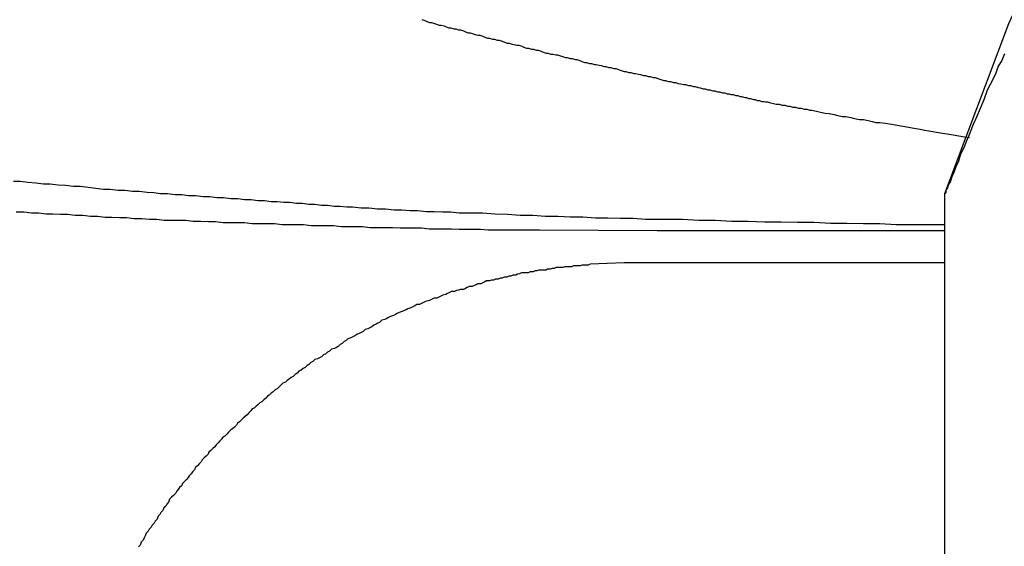
# Model space of a CAD drawing. Extents: x -39.7 to 39.7, y -14.7 to 14.7.
# Drawn here: x -8.1 to -7.8, y 13.8 to 14 of the extents above; entities that cross this region are included whole.
import ezdxf

# ---------------------------------------------------------------- set-up
doc = ezdxf.new("R2010")
doc.units = 0
doc.layers.get('0').update_dxf_attribs({"linetype": 'CONTINUOUS'})

msp = doc.modelspace()

# ---------------------------------------------------------------- linework, layer by layer
at = {"color": 0}
for points in [[(-7.1652, 14.3805), (-7.1652, 14.3805), (-7.2215, 14.3781), (-7.2769, 14.3715), (-7.331, 14.3604), (-7.3838, 14.3454), (-7.4348, 14.3262), (-7.4842, 14.3034), (-7.5314, 14.2768), (-7.5765, 14.2468), (-7.6189, 14.2132), (-7.6588, 14.1765), (-7.6957, 14.1366), (-7.7298, 14.094), (-7.7604, 14.0484), (-7.7877, 14.0004), (-7.8111, 13.9497), (-7.8309, 13.8969)], [(-7.993, 13.951), (-7.9921, 13.9507), (-7.9915, 13.9504), (-7.9906, 13.9501), (-7.99, 13.9501), (-7.9891, 13.9498), (-7.9885, 13.9496), (-7.9876, 13.9493), (-7.987, 13.9493), (-7.9861, 13.949), (-7.9855, 13.9487), (-7.9846, 13.9484), (-7.984, 13.9484), (-7.9831, 13.9481), (-7.9825, 13.9481), (-7.9816, 13.9478), (-7.981, 13.9478), (-7.981, 13.9478), (-7.9801, 13.9475), (-7.9795, 13.9472), (-7.9786, 13.9469), (-7.978, 13.9469), (-7.9771, 13.9466), (-7.9765, 13.9464), (-7.9756, 13.9461), (-7.975, 13.9461), (-7.9741, 13.9458), (-7.9735, 13.9455), (-7.9726, 13.9452), (-7.972, 13.9452), (-7.9711, 13.9449), (-7.9705, 13.9449), (-7.9696, 13.9446), (-7.969, 13.9446), (-7.969, 13.9446), (-7.9681, 13.9443), (-7.9674, 13.944), (-7.9665, 13.9437), (-7.9659, 13.9437), (-7.965, 13.9434), (-7.9644, 13.9433), (-7.9635, 13.943), (-7.9629, 13.943), (-7.962, 13.9427), (-7.9614, 13.9424), (-7.9605, 13.9421), (-7.9599, 13.9421), (-7.959, 13.9418), (-7.9584, 13.9418), (-7.9575, 13.9415), (-7.9569, 13.9415), (-7.9569, 13.9415), (-7.956, 13.9412), (-7.9554, 13.9409), (-7.9545, 13.9406), (-7.9539, 13.9406), (-7.953, 13.9403), (-7.9524, 13.9403), (-7.9515, 13.94), (-7.9509, 13.94), (-7.95, 13.9397), (-7.9494, 13.9395), (-7.9485, 13.9392), (-7.9479, 13.9392), (-7.947, 13.9389), (-7.9464, 13.9389), (-7.9455, 13.9386), (-7.9449, 13.9386), (-7.9449, 13.9386), (-7.944, 13.9383), (-7.9434, 13.938), (-7.9425, 13.9377), (-7.9419, 13.9377), (-7.941, 13.9374), (-7.9404, 13.9374), (-7.9395, 13.9371), (-7.9389, 13.9371), (-7.938, 13.9368), (-7.9374, 13.9367), (-7.9365, 13.9364), (-7.9359, 13.9364), (-7.935, 13.9361), (-7.9344, 13.9361), (-7.9335, 13.9358), (-7.9329, 13.9358), (-7.9329, 13.9358), (-7.932, 13.9355), (-7.9312, 13.9352), (-7.9303, 13.9349), (-7.9297, 13.9349), (-7.9288, 13.9346), (-7.9282, 13.9346), (-7.9273, 13.9343), (-7.9267, 13.9343), (-7.9258, 13.934), (-7.9252, 13.9339), (-7.9243, 13.9336), (-7.9237, 13.9336), (-7.9228, 13.9333), (-7.9222, 13.9333), (-7.9213, 13.933), (-7.9207, 13.933), (-7.9207, 13.933), (-7.9198, 13.9327), (-7.9189, 13.9324), (-7.918, 13.9321), (-7.9174, 13.9321), (-7.9165, 13.9318), (-7.9159, 13.9318), (-7.915, 13.9315), (-7.9144, 13.9315), (-7.9135, 13.9312), (-7.9127, 13.9311), (-7.9118, 13.9308), (-7.9112, 13.9308), (-7.9103, 13.9305), (-7.9097, 13.9305), (-7.9088, 13.9302), (-7.9082, 13.9302), (-7.9082, 13.9302), (-7.9073, 13.9299), (-7.9067, 13.9298), (-7.9058, 13.9295), (-7.9052, 13.9295), (-7.9043, 13.9292), (-7.9037, 13.9292), (-7.9028, 13.9289), (-7.9022, 13.9289), (-7.9013, 13.9286), (-7.9007, 13.9286), (-7.8998, 13.9283), (-7.8992, 13.9283), (-7.8983, 13.928), (-7.8977, 13.928), (-7.8971, 13.9277), (-7.8965, 13.9277), (-7.8965, 13.9277), (-7.8956, 13.9274), (-7.895, 13.9274), (-7.8944, 13.9271), (-7.8938, 13.9271), (-7.8929, 13.9268), (-7.8923, 13.9268), (-7.8917, 13.9265), (-7.8911, 13.9265), (-7.8902, 13.9262), (-7.8896, 13.9262), (-7.889, 13.9259), (-7.8884, 13.9259), (-7.8876, 13.9256), (-7.887, 13.9256), (-7.8864, 13.9255), (-7.8858, 13.9255), (-7.8858, 13.9255), (-7.8849, 13.9252), (-7.884, 13.925), (-7.8831, 13.9247), (-7.8822, 13.9247), (-7.8813, 13.9244), (-7.8804, 13.9244), (-7.8795, 13.9241), (-7.8789, 13.9241), (-7.878, 13.9238), (-7.8771, 13.9238), (-7.8762, 13.9235), (-7.8754, 13.9235), (-7.8745, 13.9232), (-7.8736, 13.9232), (-7.8727, 13.9229), (-7.8721, 13.9229), (-7.8721, 13.9229), (-7.8706, 13.9226), (-7.8694, 13.9223), (-7.8679, 13.922), (-7.8667, 13.9218), (-7.8652, 13.9215), (-7.864, 13.9212), (-7.8627, 13.9209), (-7.8615, 13.9209), (-7.86, 13.9206), (-7.8588, 13.9203), (-7.8573, 13.92), (-7.8561, 13.92), (-7.8546, 13.9197), (-7.8534, 13.9194), (-7.8522, 13.9191), (-7.851, 13.9191), (-7.851, 13.9191), (-7.8492, 13.9188), (-7.8474, 13.9185), (-7.8456, 13.9182), (-7.8439, 13.9179), (-7.8421, 13.9176), (-7.8403, 13.9173), (-7.8385, 13.917), (-7.837, 13.9167), (-7.8352, 13.9164), (-7.8334, 13.9161), (-7.8316, 13.9158), (-7.8301, 13.9155), (-7.8283, 13.9152), (-7.8265, 13.9149), (-7.8247, 13.9146), (-7.8232, 13.9144)], [(-7.8123, 13.9404), (-7.8132, 13.9383), (-7.8143, 13.9365), (-7.815, 13.9344), (-7.8159, 13.9326), (-7.8168, 13.9308), (-7.8177, 13.9291), (-7.8177, 13.9291), (-7.8187, 13.9261), (-7.8199, 13.9234), (-7.821, 13.9207), (-7.8222, 13.9182), (-7.8231, 13.9157), (-7.8241, 13.9134), (-7.825, 13.9112), (-7.826, 13.9092), (-7.8266, 13.9071), (-7.8274, 13.9053), (-7.828, 13.9036), (-7.8287, 13.9022), (-7.8291, 13.9009), (-7.8297, 13.8998), (-7.83, 13.8988), (-7.8305, 13.8981), (-7.8305, 13.8981), (-7.8305, 13.8978), (-7.8305, 13.8978), (-7.8305, 13.8975), (-7.8305, 13.8975), (-7.8305, 13.8972), (-7.8305, 13.8972), (-7.8305, 13.8972), (-7.8307, 13.8972), (-7.8307, 13.8969), (-7.8307, 13.8969), (-7.8307, 13.8969), (-7.8307, 13.8969), (-7.8307, 13.8969), (-7.8307, 13.8969), (-7.8307, 13.8969), (-7.8309, 13.8969)], [(-8.1196, 13.9009), (-8.1175, 13.9009), (-8.1175, 13.9009), (-8.1151, 13.9006), (-8.1127, 13.9003), (-8.1103, 13.9), (-8.1082, 13.9), (-8.1058, 13.8997), (-8.1034, 13.8996), (-8.101, 13.8993), (-8.0989, 13.8993), (-8.0965, 13.899), (-8.0941, 13.8987), (-8.0917, 13.8984), (-8.0896, 13.8984), (-8.0872, 13.8981), (-8.0851, 13.8981), (-8.0827, 13.8978), (-8.0806, 13.8978), (-8.0806, 13.8978), (-8.0782, 13.8975), (-8.0761, 13.8973), (-8.074, 13.897), (-8.0719, 13.897), (-8.0695, 13.8967), (-8.0674, 13.8967), (-8.0653, 13.8964), (-8.0632, 13.8964), (-8.0608, 13.8961), (-8.0587, 13.8961), (-8.0566, 13.8958), (-8.0545, 13.8958), (-8.0522, 13.8955), (-8.0501, 13.8955), (-8.048, 13.8952), (-8.0459, 13.8952), (-8.0459, 13.8952), (-8.0438, 13.8949), (-8.0418, 13.8949), (-8.0397, 13.8946), (-8.0379, 13.8946), (-8.0358, 13.8943), (-8.034, 13.8943), (-8.0319, 13.894), (-8.0301, 13.894), (-8.028, 13.8937), (-8.0262, 13.8937), (-8.0241, 13.8934), (-8.0223, 13.8934), (-8.0202, 13.8931), (-8.0184, 13.8931), (-8.0163, 13.8929), (-8.0145, 13.8929), (-8.0145, 13.8929), (-8.0118, 13.8926), (-8.0094, 13.8926), (-8.0067, 13.8923), (-8.0043, 13.8923), (-8.0016, 13.892), (-7.9992, 13.892), (-7.9967, 13.8918), (-7.9943, 13.8918), (-7.9916, 13.8915), (-7.9892, 13.8915), (-7.9865, 13.8913), (-7.9841, 13.8913), (-7.9814, 13.891), (-7.979, 13.891), (-7.9766, 13.891), (-7.9742, 13.891), (-7.9742, 13.891), (-7.9703, 13.8907), (-7.9664, 13.8906), (-7.9625, 13.8903), (-7.9586, 13.8903), (-7.9547, 13.89), (-7.9508, 13.89), (-7.9469, 13.8898), (-7.9431, 13.8898), (-7.9392, 13.8895), (-7.9353, 13.8895), (-7.9314, 13.8894), (-7.9275, 13.8894), (-7.9236, 13.8891), (-7.9197, 13.8891), (-7.9158, 13.8891), (-7.9122, 13.8891), (-7.9122, 13.8891), (-7.9071, 13.8888), (-7.902, 13.8888), (-7.8969, 13.8885), (-7.8918, 13.8885), (-7.8867, 13.8882), (-7.8816, 13.8882), (-7.8765, 13.8881), (-7.8714, 13.8881), (-7.8663, 13.8878), (-7.8612, 13.8878), (-7.8561, 13.8877), (-7.851, 13.8877), (-7.8459, 13.8874), (-7.8408, 13.8874), (-7.8357, 13.8874), (-7.8309, 13.8874)], [(-7.8309, 13.8969), (-7.8309, 13.8969)], [(-7.8309, 13.8969), (-7.8309, -7.5195)], [(-7.8309, 13.8969), (-7.8309, -7.5195)], [(-7.8309, 13.8969), (-7.8309, -7.5195)], [(-7.8309, 13.8969), (-7.8309, -7.5195)], [(-7.8309, 13.8969), (-7.8309, -7.5195)], [(-7.8309, 13.8969), (-7.8309, -7.5195)], [(-7.8309, 13.8969), (-7.8309, -7.5195)], [(-7.8309, 13.8969), (-7.8309, -7.5195)], [(-7.8309, 13.8969), (-7.8309, -7.5195)], [(-7.8309, 13.8969), (-7.8309, -7.5195)], [(-7.8309, 13.8969), (-7.8309, -7.5195)], [(-7.8309, 13.8969), (-7.8309, -7.5195)], [(-7.8309, 13.8969), (-7.8309, -7.5195)], [(-7.8309, 13.8969), (-7.8309, -7.5195)], [(-7.8309, 13.8969), (-7.8309, -7.5195)], [(-7.8309, 13.8969), (-7.8309, -7.5195)], [(-7.8309, 13.8969), (-7.8309, -7.5195)], [(-7.8309, 13.8969), (-7.8309, -7.5195)], [(-7.8309, 13.8969), (-7.8309, -7.5195)], [(-7.8309, 13.8969), (-7.8309, -7.5195)], [(-7.8309, 13.8969), (-7.8309, -7.5195)], [(-7.92, 13.8855), (-7.9565, 13.8857), (-7.9565, 13.8857), (-7.9586, 13.8857), (-7.961, 13.8857), (-7.9631, 13.8857), (-7.9655, 13.8857), (-7.9676, 13.8857), (-7.97, 13.8857), (-7.9724, 13.8857), (-7.9748, 13.8859), (-7.9769, 13.8859), (-7.9793, 13.8859), (-7.9814, 13.8859), (-7.9838, 13.886), (-7.9859, 13.886), (-7.9883, 13.886), (-7.9907, 13.886), (-7.9931, 13.8863), (-7.9931, 13.8863), (-7.9952, 13.8863), (-7.9976, 13.8863), (-7.9997, 13.8863), (-8.0021, 13.8864), (-8.0042, 13.8864), (-8.0066, 13.8864), (-8.009, 13.8864), (-8.0114, 13.8867), (-8.0135, 13.8867), (-8.0159, 13.8867), (-8.018, 13.8867), (-8.0204, 13.887), (-8.0225, 13.887), (-8.0249, 13.887), (-8.0273, 13.887), (-8.0297, 13.8873), (-8.0297, 13.8873), (-8.0318, 13.8873), (-8.0342, 13.8873), (-8.0363, 13.8873), (-8.0387, 13.8876), (-8.0408, 13.8876), (-8.0432, 13.8876), (-8.0456, 13.8876), (-8.048, 13.8879), (-8.0501, 13.8879), (-8.0525, 13.8879), (-8.0546, 13.8879), (-8.057, 13.8882), (-8.0591, 13.8882), (-8.0615, 13.8884), (-8.0639, 13.8884), (-8.0663, 13.8887), (-8.0663, 13.8887), (-8.0684, 13.8887), (-8.0708, 13.8887), (-8.0729, 13.8887), (-8.0753, 13.889), (-8.0774, 13.889), (-8.0798, 13.8892), (-8.0822, 13.8892), (-8.0846, 13.8895), (-8.0867, 13.8895), (-8.0891, 13.8896), (-8.0912, 13.8896), (-8.0936, 13.8899), (-8.0957, 13.8899), (-8.0981, 13.8902), (-8.1005, 13.8902), (-8.1029, 13.8905), (-8.1029, 13.8905), (-8.105, 13.8905), (-8.1074, 13.8906), (-8.1095, 13.8906), (-8.1119, 13.8909), (-8.114, 13.8909), (-8.1164, 13.8912), (-8.1188, 13.8912)], [(-7.92, 13.8855), (-7.92, 13.8855)], [(-7.8309, 13.8855), (-7.92, 13.8855)], [(-7.8309, 13.8855), (-7.92, 13.8855)], [(-7.8309, 13.8855), (-7.92, 13.8855)], [(-7.8309, 13.8855), (-7.92, 13.8855)], [(-7.8309, 13.8855), (-7.92, 13.8855)], [(-7.8309, 13.8855), (-7.92, 13.8855)], [(-7.8309, 13.8855), (-7.92, 13.8855)], [(-7.8309, 13.8855), (-7.92, 13.8855)], [(-7.8309, 13.8855), (-7.92, 13.8855)], [(-7.8309, 13.8855), (-7.92, 13.8855)], [(-7.8309, 13.8855), (-7.92, 13.8855)], [(-7.8309, 13.8855), (-7.92, 13.8855)], [(-7.8309, 13.8855), (-7.92, 13.8855)], [(-7.8309, 13.8855), (-7.92, 13.8855)], [(-7.8309, 13.8855), (-7.92, 13.8855)], [(-7.8309, 13.8855), (-7.92, 13.8855)], [(-7.8309, 13.8855), (-7.92, 13.8855)], [(-7.8309, 13.8855), (-7.92, 13.8855)], [(-7.8309, 13.8855), (-7.92, 13.8855)], [(-7.8309, 13.8855), (-7.92, 13.8855)], [(-7.8309, 13.8855), (-7.92, 13.8855)], [(-7.8309, 13.8855), (-7.8309, 13.8855)], [(-7.9303, 13.8755), (-7.9408, 13.8751), (-7.9408, 13.8751), (-7.9414, 13.8748), (-7.942, 13.8748), (-7.9426, 13.8748), (-7.9433, 13.8748), (-7.9439, 13.8746), (-7.9445, 13.8746), (-7.9451, 13.8746), (-7.946, 13.8746), (-7.9466, 13.8743), (-7.9472, 13.8743), (-7.9478, 13.8743), (-7.9487, 13.8743), (-7.9493, 13.8741), (-7.9499, 13.8741), (-7.9505, 13.8741), (-7.9514, 13.8741), (-7.9514, 13.8741), (-7.952, 13.8738), (-7.9526, 13.8738), (-7.9532, 13.8736), (-7.954, 13.8736), (-7.9546, 13.8733), (-7.9552, 13.8733), (-7.9558, 13.8733), (-7.9567, 13.8733), (-7.9573, 13.873), (-7.9579, 13.873), (-7.9585, 13.8727), (-7.9594, 13.8727), (-7.96, 13.8724), (-7.9606, 13.8724), (-7.9612, 13.8724), (-7.9621, 13.8724), (-7.9621, 13.8724), (-7.9627, 13.8721), (-7.9633, 13.872), (-7.9639, 13.8717), (-7.9648, 13.8717), (-7.9654, 13.8714), (-7.966, 13.8714), (-7.9666, 13.8711), (-7.9675, 13.8711), (-7.9681, 13.8708), (-7.9687, 13.8708), (-7.9693, 13.8705), (-7.9702, 13.8705), (-7.9708, 13.8702), (-7.9714, 13.8702), (-7.972, 13.8699), (-7.9729, 13.8699), (-7.9729, 13.8699), (-7.9735, 13.8696), (-7.9741, 13.8693), (-7.9747, 13.869), (-7.9756, 13.869), (-7.9762, 13.8687), (-7.9768, 13.8685), (-7.9774, 13.8682), (-7.9783, 13.8682), (-7.9789, 13.8679), (-7.9795, 13.8676), (-7.9801, 13.8673), (-7.981, 13.8673), (-7.9816, 13.867), (-7.9823, 13.8669), (-7.9829, 13.8666), (-7.9838, 13.8666), (-7.9838, 13.8666), (-7.9844, 13.8663), (-7.985, 13.866), (-7.9856, 13.8657), (-7.9865, 13.8655), (-7.9871, 13.8652), (-7.9877, 13.8649), (-7.9883, 13.8646), (-7.9892, 13.8646), (-7.9898, 13.8643), (-7.9904, 13.864), (-7.991, 13.8637), (-7.9919, 13.8635), (-7.9925, 13.8632), (-7.9931, 13.8629), (-7.9937, 13.8626), (-7.9946, 13.8626), (-7.9946, 13.8626), (-7.9952, 13.8622), (-7.9958, 13.8619), (-7.9964, 13.8616), (-7.9973, 13.8613), (-7.9979, 13.861), (-7.9985, 13.8607), (-7.9991, 13.8604), (-8, 13.8601), (-8.0006, 13.8598), (-8.0012, 13.8595), (-8.0018, 13.8592), (-8.0027, 13.8589), (-8.0033, 13.8586), (-8.0039, 13.8583), (-8.0045, 13.858), (-8.0054, 13.8577), (-8.0054, 13.8577), (-8.006, 13.8571), (-8.0066, 13.8568), (-8.0072, 13.8565), (-8.0079, 13.8562), (-8.0085, 13.8557), (-8.0091, 13.8554), (-8.0097, 13.8551), (-8.0106, 13.8548), (-8.0112, 13.8542), (-8.0118, 13.8539), (-8.0124, 13.8536), (-8.0132, 13.8533), (-8.0138, 13.8529), (-8.0144, 13.8526), (-8.015, 13.8523), (-8.0159, 13.852), (-8.0159, 13.852), (-8.0165, 13.8514), (-8.0171, 13.8511), (-8.0177, 13.8505), (-8.0183, 13.8502), (-8.0189, 13.8496), (-8.0195, 13.8493), (-8.0201, 13.849), (-8.021, 13.8487), (-8.0216, 13.8481), (-8.0222, 13.8478), (-8.0228, 13.8473), (-8.0235, 13.847), (-8.0241, 13.8464), (-8.0247, 13.8461), (-8.0253, 13.8458), (-8.0262, 13.8455), (-8.0262, 13.8455), (-8.0268, 13.8449), (-8.0274, 13.8446), (-8.028, 13.844), (-8.0286, 13.8437), (-8.0292, 13.8431), (-8.0298, 13.8428), (-8.0304, 13.8422), (-8.0311, 13.8419), (-8.0317, 13.8413), (-8.0323, 13.8409), (-8.0329, 13.8403), (-8.0335, 13.84), (-8.0341, 13.8394), (-8.0347, 13.8391), (-8.0353, 13.8385), (-8.0361, 13.8382), (-8.0361, 13.8382), (-8.0367, 13.8376), (-8.0373, 13.837), (-8.0379, 13.8364), (-8.0385, 13.8361), (-8.0391, 13.8355), (-8.0397, 13.8351), (-8.0403, 13.8345), (-8.0409, 13.8342), (-8.0414, 13.8336), (-8.042, 13.833), (-8.0426, 13.8324), (-8.0432, 13.8321), (-8.0438, 13.8315), (-8.0444, 13.8311), (-8.045, 13.8305), (-8.0456, 13.8302), (-8.0456, 13.8302), (-8.046, 13.8296), (-8.0466, 13.829), (-8.0472, 13.8284), (-8.0478, 13.8279), (-8.0484, 13.8273), (-8.049, 13.8267), (-8.0496, 13.8261), (-8.0502, 13.8258), (-8.0505, 13.8252), (-8.0511, 13.8246), (-8.0517, 13.824), (-8.0523, 13.8236), (-8.0529, 13.823), (-8.0535, 13.8224), (-8.0541, 13.8218), (-8.0547, 13.8215), (-8.0547, 13.8215), (-8.055, 13.8209), (-8.0556, 13.8203), (-8.0562, 13.8197), (-8.0568, 13.8191), (-8.0572, 13.8185), (-8.0578, 13.8179), (-8.0584, 13.8173), (-8.059, 13.8168), (-8.0593, 13.8162), (-8.0599, 13.8156), (-8.0605, 13.815), (-8.0611, 13.8144), (-8.0614, 13.8138), (-8.062, 13.8132), (-8.0626, 13.8126), (-8.0632, 13.8121), (-8.0632, 13.8121), (-8.0635, 13.8113), (-8.0641, 13.8107), (-8.0645, 13.8101), (-8.0651, 13.8095), (-8.0654, 13.8089), (-8.066, 13.8083), (-8.0666, 13.8077), (-8.0672, 13.8071), (-8.0675, 13.8064), (-8.0681, 13.8058), (-8.0685, 13.8052), (-8.0691, 13.8046), (-8.0694, 13.804), (-8.07, 13.8034), (-8.0706, 13.8028), (-8.0712, 13.8022), (-8.0712, 13.8022), (-8.0715, 13.8013), (-8.0721, 13.8007), (-8.0724, 13.8001), (-8.073, 13.7995), (-8.0733, 13.7987), (-8.0739, 13.7981), (-8.0742, 13.7975), (-8.0748, 13.7969), (-8.0751, 13.796), (-8.0757, 13.7954), (-8.076, 13.7948), (-8.0766, 13.7942), (-8.0769, 13.7935), (-8.0775, 13.7929), (-8.0779, 13.7923), (-8.0785, 13.7917), (-8.0785, 13.7917), (-8.0788, 13.7908), (-8.0791, 13.7902), (-8.0794, 13.7895), (-8.08, 13.7889), (-8.0803, 13.788), (-8.0809, 13.7874)], [(-7.9303, 13.8755), (-7.9303, 13.8755)], [(-7.8309, 13.8755), (-7.9303, 13.8755)], [(-7.8309, 13.8755), (-7.9303, 13.8755)], [(-7.8309, 13.8755), (-7.9303, 13.8755)], [(-7.8309, 13.8755), (-7.9303, 13.8755)], [(-7.8309, 13.8755), (-7.9303, 13.8755)], [(-7.8309, 13.8755), (-7.9303, 13.8755)], [(-7.8309, 13.8755), (-7.9303, 13.8755)], [(-7.8309, 13.8755), (-7.9303, 13.8755)], [(-7.8309, 13.8755), (-7.9303, 13.8755)], [(-7.8309, 13.8755), (-7.9303, 13.8755)], [(-7.8309, 13.8755), (-7.9303, 13.8755)], [(-7.8309, 13.8755), (-7.9303, 13.8755)], [(-7.8309, 13.8755), (-7.9303, 13.8755)], [(-7.8309, 13.8755), (-7.9303, 13.8755)], [(-7.8309, 13.8755), (-7.9303, 13.8755)], [(-7.8309, 13.8755), (-7.9303, 13.8755)], [(-7.8309, 13.8755), (-7.9303, 13.8755)], [(-7.8309, 13.8755), (-7.9303, 13.8755)], [(-7.8309, 13.8755), (-7.9303, 13.8755)], [(-7.8309, 13.8755), (-7.9303, 13.8755)], [(-7.8309, 13.8755), (-7.9303, 13.8755)], [(-7.8309, 13.8755), (-7.8309, 13.8755)]]:
    msp.add_lwpolyline(points, dxfattribs=at)

doc.saveas('drawing.dxf')
